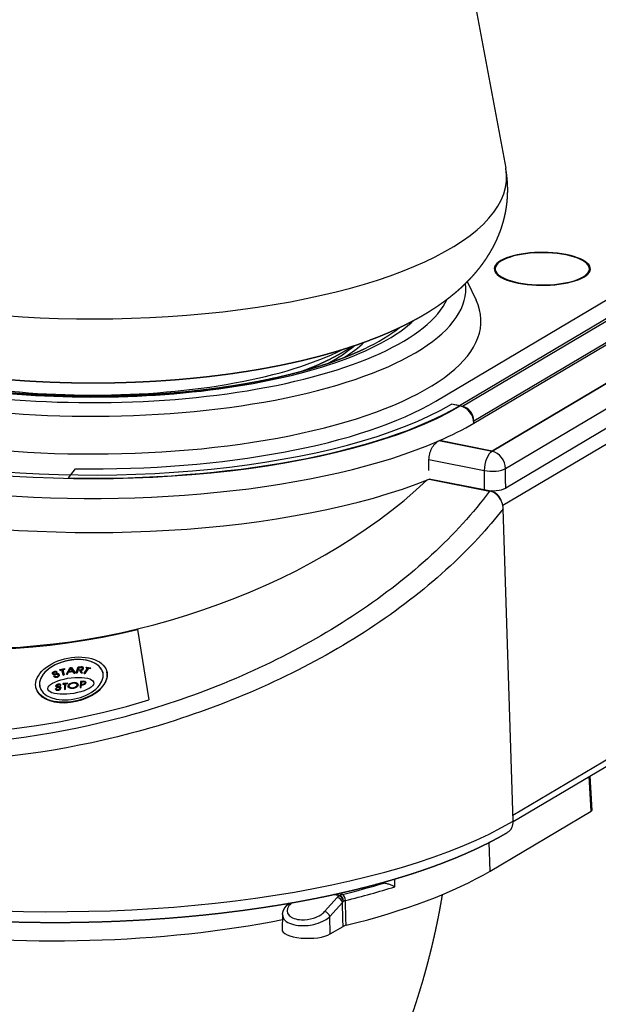
# Model space of a CAD drawing. Extents: x -359 to 1161, y -813 to 1403.
# Drawn here: x 597 to 709, y 832 to 1023 of the extents above; entities that cross this region are included whole.
import ezdxf

# ---------------------------------------------------------------- set-up
doc = ezdxf.new("R2010")
doc.units = 0
doc.layers.add('AM_VIS', color=7, linetype='CONTINUOUS')

msp = doc.modelspace()

# ---------------------------------------------------------------- linework, layer by layer
at = {"layer": 'AM_VIS'}
for p, q in [((679.29, 1056.89), (691.04, 993.79)), ((811.42, 1024.05), (682.7, 947.79)), ((684.86, 945.02), (813.59, 1021.27)), ((684.86, 944.55), (813.36, 1020.67)), ((822.89, 1018.79), (688.39, 939.11)), ((822.75, 1018.76), (688.39, 939.17)), ((690.98, 935.78), (825.48, 1015.46)), ((825.54, 1011.69), (691.04, 932.01)), ((690.47, 928.68), (827.45, 1009.83)), ((722.1, 971.61), (682.1, 947.91)), ((683.62, 971.91), (685.31, 968.31)), ((677.55, 948.81), (713.05, 969.84)), ((682.7, 947.79), (680.53, 948.22)), ((682.26, 947.88), (680.53, 948.22)), ((827.45, 948.75), (692.44, 868.77)), ((692.48, 867.6), (827.57, 947.62)), ((684.86, 944.55), (684.86, 945.02)), ((688.39, 939.11), (678.12, 941.14)), ((688.39, 939.17), (678.21, 941.18)), ((676.21, 937.51), (686.89, 935.4)), ((676.21, 935.43), (676.21, 937.51)), ((606.52, 933.98), (607.91, 935.75)), ((686.89, 935.4), (686.89, 931.65)), ((690.98, 933.71), (690.98, 935.78)), ((688.19, 931.39), (676.26, 933.74)), ((676.26, 933.74), (687.93, 931.44)), ((686.94, 931.63), (676.26, 933.74)), ((686.89, 931.65), (676.26, 933.74)), ((691.04, 932.01), (691.02, 933.75)), ((686.94, 931.65), (686.94, 931.63)), ((688.37, 931.5), (688.19, 931.39)), ((692.48, 867.68), (690.55, 928.02)), ((619.9, 904.69), (622.07, 891.1)), ((603.42, 896.21), (603.43, 896.29)), ((603.46, 896.13), (603.42, 896.21)), ((603.43, 896.18), (603.42, 896.21)), ((603.43, 896.29), (603.46, 896.37)), ((603.43, 896.18), (603.46, 896.11)), ((603.46, 896.37), (603.53, 896.45)), ((603.51, 896.07), (603.46, 896.13)), ((603.46, 896.11), (603.46, 896.13)), ((603.46, 896.11), (603.51, 896.05)), ((603.57, 896.04), (603.51, 896.07)), ((603.51, 896.05), (603.51, 896.07)), ((603.51, 896.05), (603.57, 896.01)), ((603.53, 896.45), (603.62, 896.51)), ((603.64, 896.01), (603.57, 896.04)), ((603.57, 896.01), (603.57, 896.04)), ((603.57, 896.01), (603.65, 895.99)), ((603.63, 896.35), (603.61, 896.3)), ((603.61, 896.28), (603.63, 896.33)), ((603.61, 896.28), (603.61, 896.3)), ((603.61, 896.3), (603.61, 896.25)), ((603.61, 896.24), (603.61, 896.28)), ((603.61, 896.25), (603.63, 896.2)), ((603.62, 896.51), (603.75, 896.57)), ((603.67, 896.4), (603.63, 896.35)), ((603.63, 896.33), (603.68, 896.38)), ((603.63, 896.33), (603.63, 896.35)), ((603.63, 896.2), (603.65, 896.18)), ((603.74, 896), (603.64, 896.01)), ((603.65, 895.99), (603.64, 896.01)), ((603.65, 896.18), (603.67, 896.16)), ((603.73, 896.44), (603.67, 896.4)), ((603.68, 896.38), (603.67, 896.4)), ((603.67, 896.16), (603.7, 896.14)), ((603.68, 896.38), (603.74, 896.42)), ((603.7, 896.14), (603.73, 896.13)), ((603.81, 896.48), (603.73, 896.44)), ((603.74, 896.42), (603.73, 896.44)), ((603.73, 896.13), (603.77, 896.12)), ((603.74, 896.42), (603.81, 896.45)), ((603.85, 896), (603.74, 896)), ((603.74, 895.98), (603.74, 896)), ((603.75, 896.57), (603.87, 896.61)), ((603.77, 896.12), (603.81, 896.12)), ((603.89, 896.5), (603.81, 896.48)), ((603.81, 896.45), (603.81, 896.48)), ((603.81, 896.45), (603.89, 896.48)), ((603.81, 896.12), (603.87, 896.12)), ((603.98, 896.02), (603.85, 896)), ((603.85, 895.98), (603.85, 896)), ((603.85, 895.98), (603.99, 896)), ((603.87, 896.61), (603.99, 896.62)), ((603.87, 896.12), (603.95, 896.13)), ((603.96, 896.51), (603.89, 896.5)), ((603.89, 896.48), (603.89, 896.5)), ((603.89, 896.48), (603.97, 896.49)), ((603.95, 896.13), (604.06, 896.15)), ((604.03, 896.51), (603.96, 896.51)), ((603.97, 896.49), (603.96, 896.51)), ((603.97, 896.49), (604.04, 896.48)), ((604, 896.02), (603.98, 896.02)), ((603.99, 896), (603.98, 896.02)), ((603.99, 896.62), (604.1, 896.62)), ((603.99, 896), (604, 896)), ((604.01, 896.02), (604, 896.02)), ((604, 896), (604, 896.02)), ((604, 896), (604.02, 896)), ((604.03, 896.03), (604.01, 896.02)), ((604.02, 896), (604.01, 896.02)), ((604.02, 896), (604.04, 896)), ((604.09, 896.49), (604.03, 896.51)), ((604.04, 896.48), (604.03, 896.51)), ((604.27, 896.05), (604.03, 896.03)), ((604.04, 896), (604.03, 896.03)), ((604.04, 896.48), (604.1, 896.46)), ((604.04, 896), (604.28, 896.03)), ((604.06, 896.15), (604.12, 896.16)), ((604.15, 896.46), (604.09, 896.49)), ((604.1, 896.46), (604.09, 896.49)), ((604.1, 896.62), (604.2, 896.59)), ((604.1, 896.46), (604.15, 896.43)), ((604.12, 896.16), (604.17, 896.16)), ((604.2, 896.41), (604.15, 896.46)), ((604.15, 896.43), (604.15, 896.46)), ((604.15, 896.43), (604.2, 896.39)), ((604.17, 896.16), (604.21, 896.17)), ((604.2, 896.59), (604.29, 896.54)), ((604.36, 896.47), (604.2, 896.41)), ((604.2, 896.39), (604.36, 896.45)), ((604.2, 896.39), (604.2, 896.41)), ((604.21, 896.17), (604.33, 896.18)), ((604.44, 896.03), (604.27, 896.05)), ((604.28, 896.03), (604.27, 896.05)), ((604.28, 896.03), (604.44, 896)), ((604.29, 896.54), (604.36, 896.47)), ((604.33, 896.18), (604.43, 896.18)), ((604.36, 896.45), (604.36, 896.47)), ((604.43, 896.18), (604.52, 896.17)), ((604.53, 895.96), (604.44, 896.03)), ((604.44, 896), (604.44, 896.03)), ((604.44, 896), (604.54, 895.94)), ((604.52, 896.17), (604.59, 896.14)), ((604.59, 896.14), (604.65, 896.1)), ((604.65, 896.1), (604.69, 896.04)), ((604.69, 896.04), (604.74, 895.95)), ((604.87, 896.93), (605.79, 897.13)), ((604.9, 896.82), (604.87, 896.93)), ((604.88, 896.9), (604.87, 896.93)), ((604.88, 896.9), (604.91, 896.79)), ((605.27, 896.9), (604.9, 896.82)), ((604.91, 896.79), (604.9, 896.82)), ((604.91, 896.79), (605.27, 896.88)), ((605.51, 895.91), (605.27, 896.9)), ((605.27, 896.88), (605.27, 896.9)), ((605.27, 896.88), (605.51, 895.88)), ((605.82, 897.03), (605.45, 896.94)), ((605.45, 896.94), (605.69, 895.95)), ((605.46, 896.92), (605.82, 897)), ((605.79, 897.13), (605.82, 897.03)), ((605.82, 897), (605.82, 897.03)), ((606.13, 896.07), (606.87, 897.32)), ((606.32, 896.1), (606.13, 896.07)), ((606.14, 896.05), (606.13, 896.07)), ((606.14, 896.05), (606.33, 896.08)), ((606.55, 896.49), (606.32, 896.1)), ((606.33, 896.08), (606.32, 896.1)), ((606.33, 896.08), (606.56, 896.47)), ((607.38, 896.6), (606.55, 896.49)), ((606.56, 896.47), (606.55, 896.49)), ((606.56, 896.47), (607.39, 896.58)), ((606.97, 897.23), (606.62, 896.6)), ((606.62, 896.6), (607.32, 896.7)), ((606.64, 896.61), (606.98, 897.21)), ((606.87, 897.32), (607.09, 897.35)), ((607.32, 896.7), (606.97, 897.23)), ((606.98, 897.21), (606.97, 897.23)), ((606.98, 897.21), (607.31, 896.7)), ((607.09, 897.35), (607.79, 896.3)), ((607.6, 896.27), (607.38, 896.6)), ((607.39, 896.58), (607.38, 896.6)), ((607.39, 896.58), (607.6, 896.25)), ((607.79, 896.3), (607.6, 896.27)), ((607.6, 896.25), (607.6, 896.27)), ((607.6, 896.25), (607.8, 896.27)), ((607.8, 896.27), (607.79, 896.3)), ((608.04, 896.33), (608.43, 897.5)), ((608.22, 896.33), (608.04, 896.33)), ((608.04, 896.3), (608.04, 896.33)), ((608.04, 896.3), (608.22, 896.3)), ((608.57, 897.39), (608.22, 896.33)), ((608.22, 896.3), (608.58, 897.37)), ((608.22, 896.3), (608.22, 896.33)), ((608.43, 897.5), (608.99, 897.51)), ((608.95, 897.39), (608.57, 897.39)), ((608.58, 897.37), (608.57, 897.39)), ((608.58, 897.37), (608.96, 897.37)), ((608.99, 896.33), (608.64, 896.9)), ((608.64, 896.87), (608.64, 896.9)), ((608.64, 896.9), (608.79, 896.9)), ((608.64, 896.87), (608.99, 896.31)), ((608.91, 896.79), (609.2, 896.33)), ((608.96, 897.37), (608.95, 897.39)), ((609.2, 896.33), (608.99, 896.33)), ((608.99, 896.31), (608.99, 896.33)), ((608.99, 896.31), (609.21, 896.31)), ((609.21, 896.31), (609.2, 896.33)), ((609.44, 897.24), (609.44, 897.27)), ((609.55, 896.23), (610.26, 897.27)), ((609.72, 896.21), (609.55, 896.23)), ((609.56, 896.21), (609.55, 896.23)), ((609.56, 896.21), (609.72, 896.18)), ((610.43, 897.24), (609.72, 896.21)), ((609.72, 896.18), (610.44, 897.22)), ((609.72, 896.18), (609.72, 896.21)), ((609.93, 897.32), (610, 897.43)), ((610.26, 897.27), (609.93, 897.32)), ((609.93, 897.3), (609.93, 897.32)), ((609.93, 897.3), (610.25, 897.25)), ((610, 897.43), (610.85, 897.31)), ((610.77, 897.19), (610.43, 897.24)), ((610.44, 897.22), (610.43, 897.24)), ((610.44, 897.22), (610.77, 897.17)), ((610.85, 897.31), (610.77, 897.19)), ((610.77, 897.17), (610.85, 897.28)), ((610.77, 897.17), (610.77, 897.19)), ((610.85, 897.28), (610.85, 897.31)), ((613.97, 896.42), (613.95, 896.5)), ((603.65, 895.99), (603.74, 895.98)), ((603.72, 895.66), (603.88, 895.72)), ((603.79, 895.58), (603.72, 895.66)), ((603.72, 895.63), (603.72, 895.66)), ((603.72, 895.63), (603.8, 895.56)), ((603.74, 895.98), (603.85, 895.98)), ((603.89, 895.52), (603.79, 895.58)), ((603.8, 895.56), (603.79, 895.58)), ((603.8, 895.56), (603.89, 895.5)), ((603.88, 895.72), (603.93, 895.67)), ((604, 895.49), (603.89, 895.52)), ((603.89, 895.5), (603.89, 895.52)), ((603.89, 895.5), (604.01, 895.47)), ((603.93, 895.67), (604, 895.63)), ((604, 895.63), (604.07, 895.61)), ((604.13, 895.48), (604, 895.49)), ((604.01, 895.47), (604, 895.49)), ((604.01, 895.47), (604.13, 895.46)), ((604.07, 895.61), (604.16, 895.6)), ((604.26, 895.5), (604.13, 895.48)), ((604.13, 895.46), (604.13, 895.48)), ((604.13, 895.46), (604.27, 895.47)), ((604.16, 895.6), (604.25, 895.61)), ((604.25, 895.61), (604.34, 895.64)), ((604.4, 895.54), (604.26, 895.5)), ((604.27, 895.47), (604.26, 895.5)), ((604.27, 895.47), (604.41, 895.51)), ((604.34, 895.64), (604.43, 895.68)), ((604.47, 894.13), (604.35, 894.09)), ((604.36, 894.05), (604.48, 894.09)), ((604.54, 895.6), (604.4, 895.54)), ((604.41, 895.51), (604.4, 895.54)), ((604.41, 895.51), (604.54, 895.57)), ((604.43, 895.68), (604.5, 895.73)), ((604.61, 894.16), (604.47, 894.13)), ((604.48, 894.09), (604.47, 894.13)), ((604.48, 894.09), (604.61, 894.12)), ((604.5, 895.73), (604.54, 895.78)), ((604.56, 895.9), (604.53, 895.96)), ((604.54, 895.94), (604.53, 895.96)), ((604.54, 895.94), (604.56, 895.89)), ((604.54, 895.78), (604.57, 895.84)), ((604.64, 895.67), (604.54, 895.6)), ((604.54, 895.57), (604.65, 895.65)), ((604.54, 895.57), (604.54, 895.6)), ((604.57, 895.84), (604.56, 895.9)), ((604.61, 894.12), (604.61, 894.16)), ((604.74, 894.16), (604.61, 894.16)), ((604.61, 894.12), (604.74, 894.12)), ((604.71, 895.76), (604.64, 895.67)), ((604.65, 895.65), (604.64, 895.67)), ((604.65, 895.65), (604.72, 895.74)), ((604.74, 895.85), (604.71, 895.76)), ((604.72, 895.74), (604.71, 895.76)), ((604.72, 895.74), (604.75, 895.83)), ((604.74, 895.92), (604.74, 895.95)), ((604.74, 895.95), (604.74, 895.85)), ((604.75, 895.83), (604.74, 895.92)), ((604.75, 895.83), (604.74, 895.85)), ((604.85, 894.15), (604.74, 894.16)), ((604.74, 894.12), (604.74, 894.16)), ((604.74, 894.12), (604.85, 894.11)), ((604.93, 894.12), (604.85, 894.15)), ((604.85, 894.11), (604.85, 894.15)), ((604.85, 894.11), (604.94, 894.08)), ((605, 894.06), (604.93, 894.12)), ((604.94, 894.08), (604.93, 894.12)), ((605.48, 894.23), (605.47, 894.12)), ((605.47, 894.12), (605.85, 894.16)), ((606.41, 894.34), (605.48, 894.23)), ((605.49, 894.19), (605.48, 894.23)), ((605.48, 894.12), (605.49, 894.19)), ((605.49, 894.19), (606.41, 894.3)), ((605.69, 895.95), (605.51, 895.91)), ((605.51, 895.88), (605.69, 895.92)), ((605.51, 895.88), (605.51, 895.91)), ((605.69, 895.92), (605.69, 895.95)), ((605.85, 894.16), (605.79, 893.12)), ((605.8, 893.12), (605.85, 894.12)), ((605.85, 894.12), (605.85, 894.16)), ((605.97, 893.14), (606.03, 894.18)), ((606.03, 894.18), (606.4, 894.23)), ((606.4, 894.23), (606.41, 894.34)), ((608.88, 894.63), (608.81, 893.47)), ((608.83, 893.47), (608.89, 894.59)), ((609.38, 894.69), (608.88, 894.63)), ((608.89, 894.59), (608.88, 894.63)), ((608.89, 894.59), (609.39, 894.65)), ((609.03, 894.09), (609.06, 894.54)), ((609.35, 894.13), (609.03, 894.09)), ((609.04, 894.05), (609.03, 894.09)), ((609.04, 894.05), (609.36, 894.09)), ((609.06, 894.54), (609.38, 894.57)), ((609.36, 894.09), (609.35, 894.13)), ((609.39, 894.65), (609.38, 894.69)), ((609.73, 894.39), (609.72, 894.43)), ((611.44, 894.41), (611.42, 894.47)), ((600.24, 893.42), (600.22, 893.5)), ((602.57, 893.09), (602.56, 893.16)), ((604.19, 893.26), (604.01, 893.24)), ((604.02, 893.2), (604.01, 893.24)), ((604.01, 893.24), (604.02, 893.15)), ((604.02, 893.2), (604.19, 893.22)), ((604.03, 893.14), (604.02, 893.2)), ((604.02, 893.15), (604.07, 893.07)), ((604.07, 893.07), (604.14, 893)), ((604.11, 893.87), (604.09, 893.78)), ((604.1, 893.74), (604.09, 893.78)), ((604.09, 893.78), (604.1, 893.72)), ((604.1, 893.74), (604.12, 893.83)), ((604.1, 893.7), (604.1, 893.74)), ((604.1, 893.72), (604.12, 893.66)), ((604.16, 893.95), (604.11, 893.87)), ((604.12, 893.83), (604.11, 893.87)), ((604.12, 893.83), (604.17, 893.91)), ((604.12, 893.66), (604.17, 893.62)), ((604.14, 893), (604.24, 892.96)), ((604.24, 894.03), (604.16, 893.95)), ((604.17, 893.91), (604.16, 893.95)), ((604.17, 893.91), (604.25, 893.99)), ((604.17, 893.62), (604.24, 893.58)), ((604.2, 893.2), (604.19, 893.26)), ((604.23, 893.15), (604.2, 893.2)), ((604.21, 893.16), (604.2, 893.2)), ((604.21, 893.16), (604.24, 893.11)), ((604.28, 893.1), (604.23, 893.15)), ((604.24, 893.11), (604.23, 893.15)), ((604.35, 894.09), (604.24, 894.03)), ((604.25, 893.99), (604.24, 894.03)), ((604.24, 893.58), (604.34, 893.56)), ((604.24, 893.11), (604.29, 893.07)), ((604.24, 892.96), (604.37, 892.94)), ((604.25, 893.99), (604.36, 894.05)), ((604.28, 893.81), (604.29, 893.87)), ((604.28, 893.78), (604.28, 893.81)), ((604.28, 893.76), (604.28, 893.78)), ((604.28, 893.74), (604.28, 893.78)), ((604.3, 893.74), (604.28, 893.76)), ((604.29, 893.72), (604.28, 893.76)), ((604.28, 893.74), (604.29, 893.72)), ((604.34, 893.08), (604.28, 893.1)), ((604.29, 893.07), (604.28, 893.1)), ((604.29, 893.87), (604.32, 893.92)), ((604.29, 893.72), (604.31, 893.7)), ((604.29, 893.07), (604.35, 893.04)), ((604.32, 893.72), (604.3, 893.74)), ((604.31, 893.7), (604.3, 893.74)), ((604.31, 893.7), (604.33, 893.68)), ((604.32, 893.92), (604.37, 893.97)), ((604.34, 893.7), (604.32, 893.72)), ((604.33, 893.68), (604.32, 893.72)), ((604.33, 893.68), (604.35, 893.66)), ((604.38, 893.69), (604.34, 893.7)), ((604.35, 893.66), (604.34, 893.7)), ((604.34, 893.56), (604.46, 893.54)), ((604.42, 893.07), (604.34, 893.08)), ((604.35, 893.04), (604.34, 893.08)), ((604.36, 894.05), (604.35, 894.09)), ((604.35, 893.66), (604.39, 893.65)), ((604.35, 893.04), (604.43, 893.03)), ((604.37, 893.97), (604.44, 894)), ((604.37, 892.94), (604.51, 892.95)), ((604.43, 893.67), (604.38, 893.69)), ((604.39, 893.65), (604.38, 893.69)), ((604.39, 893.65), (604.44, 893.63)), ((604.52, 893.07), (604.42, 893.07)), ((604.43, 893.03), (604.42, 893.07)), ((604.5, 893.66), (604.43, 893.67)), ((604.44, 893.63), (604.43, 893.67)), ((604.43, 893.03), (604.53, 893.03)), ((604.44, 894), (604.51, 894.03)), ((604.44, 893.63), (604.51, 893.62)), ((604.46, 893.54), (604.47, 893.54)), ((604.47, 893.54), (604.49, 893.54)), ((604.49, 893.54), (604.5, 893.54)), ((604.6, 893.65), (604.5, 893.66)), ((604.51, 893.62), (604.5, 893.66)), ((604.5, 893.54), (604.72, 893.5)), ((604.51, 894.03), (604.6, 894.05)), ((604.51, 893.62), (604.61, 893.61)), ((604.51, 892.95), (604.66, 892.98)), ((604.62, 893.09), (604.52, 893.07)), ((604.53, 893.03), (604.52, 893.07)), ((604.53, 893.03), (604.63, 893.05)), ((604.6, 894.05), (604.68, 894.05)), ((604.66, 893.65), (604.6, 893.65)), ((604.61, 893.61), (604.6, 893.65)), ((604.61, 893.61), (604.67, 893.61)), ((604.71, 893.12), (604.62, 893.09)), ((604.63, 893.05), (604.62, 893.09)), ((604.63, 893.05), (604.71, 893.08)), ((604.71, 893.64), (604.66, 893.65)), ((604.67, 893.61), (604.66, 893.65)), ((604.66, 892.98), (604.79, 893.03)), ((604.67, 893.61), (604.71, 893.6)), ((604.68, 894.05), (604.75, 894.04)), ((604.74, 893.64), (604.71, 893.64)), ((604.71, 893.6), (604.71, 893.64)), ((604.71, 893.6), (604.75, 893.6)), ((604.78, 893.16), (604.71, 893.12)), ((604.71, 893.08), (604.71, 893.12)), ((604.71, 893.08), (604.79, 893.12)), ((604.72, 893.5), (604.84, 893.44)), ((604.85, 893.62), (604.74, 893.64)), ((604.75, 893.6), (604.74, 893.64)), ((604.75, 894.04), (604.8, 894.02)), ((604.75, 893.6), (604.86, 893.58)), ((604.83, 893.22), (604.78, 893.16)), ((604.79, 893.12), (604.78, 893.16)), ((604.79, 893.12), (604.84, 893.18)), ((604.79, 893.03), (604.9, 893.1)), ((604.8, 894.02), (604.85, 893.99)), ((604.87, 893.28), (604.83, 893.22)), ((604.84, 893.18), (604.83, 893.22)), ((604.84, 893.44), (604.88, 893.34)), ((604.84, 893.18), (604.88, 893.24)), ((604.85, 893.99), (604.87, 893.94)), ((604.94, 893.59), (604.85, 893.62)), ((604.86, 893.58), (604.85, 893.62)), ((604.86, 893.58), (604.94, 893.55)), ((604.87, 893.94), (604.89, 893.88)), ((604.88, 893.34), (604.87, 893.28)), ((604.88, 893.24), (604.87, 893.28)), ((604.89, 893.31), (604.88, 893.34)), ((604.88, 893.24), (604.89, 893.31)), ((604.89, 893.88), (605.06, 893.9)), ((604.9, 893.1), (604.99, 893.18)), ((604.94, 894.08), (605.01, 894.02)), ((605, 893.56), (604.94, 893.59)), ((604.94, 893.55), (604.94, 893.59)), ((604.94, 893.55), (605.01, 893.52)), ((604.99, 893.18), (605.05, 893.28)), ((605.04, 893.99), (605, 894.06)), ((605.01, 894.02), (605, 894.06)), ((605.04, 893.51), (605, 893.56)), ((605.01, 893.52), (605, 893.56)), ((605.01, 894.02), (605.05, 893.96)), ((605.01, 893.52), (605.05, 893.47)), ((605.06, 893.9), (605.04, 893.99)), ((605.06, 893.45), (605.04, 893.51)), ((605.05, 893.47), (605.04, 893.51)), ((605.05, 893.47), (605.06, 893.43)), ((605.05, 893.28), (605.07, 893.39)), ((605.07, 893.39), (605.06, 893.45)), ((605.79, 893.12), (605.97, 893.14)), ((606.65, 893.66), (606.64, 893.7)), ((608.21, 894), (608.2, 894.04)), ((608.81, 893.47), (609, 893.49)), ((609, 893.49), (609.02, 893.98)), ((609.02, 893.98), (609.37, 894.02)), ((707.53, 869.57), (707.18, 876.31)), ((707.32, 876.39), (707.66, 869.74)), ((688.03, 858.02), (707.53, 869.57)), ((688.03, 858.02), (687.85, 863.55)), ((669.62, 854.98), (669.58, 856.48)), ((656.03, 850.19), (658.49, 852.93)), ((658.82, 853.24), (657.71, 853.46)), ((658.03, 853.53), (658.95, 853.35)), ((648.71, 851.36), (649.11, 851.79)), ((649.66, 851.89), (649.31, 851.51)), ((659.48, 851.96), (657.02, 849.22)), ((647.91, 849.6), (647.8, 846.75)), ((657.13, 845.87), (657.02, 849.22)), ((657.13, 845.87), (659.61, 847.34))]:
    msp.add_line(p, q, dxfattribs=at)
for centre, major_axis, ratio, start_param, end_param in [((611.25, 992.05), (79.95, 0), 0.34202, 3.535811, 6.346804), ((698.11, 974.37), (9.29, 0), 0.34202, 5.759587, 12.042772), ((698.11, 974.37), (9.1, 0), 0.34202, 2.617994, 8.901179), ((611.25, 961.9), (82, 0), 0.34202, 2.700834, 5.759587), ((611.25, 961.9), (80, 0), 0.34202, 2.729141, 5.759587), ((611.25, 961.9), (80, 0), 0.34202, 2.729141, 5.759587), ((611.25, 970.54), (72.09, 0), 0.34202, 4.18879, 6.324729), ((611.25, 964.25), (75, 0), 0.34202, 4.18879, 6.441995), ((611.25, 972.24), (69.34, 0), 0.34202, 4.18879, 6.125618), ((611.25, 972.24), (66.17, 0), 0.34202, 4.18879, 5.934202), ((611.25, 971.81), (64.58, 0), 0.34202, 5.661416, 5.873437), ((611.25, 959.08), (85, 0), 0.34202, 3.141593, 5.617937), ((611.25, 969.81), (57.99, 0), 0.34202, 3.730469, 5.694309), ((611.25, 966.13), (54.05, 0), 0.34202, 5.711883, 5.917062), ((611.25, 966.56), (55.64, 0), 0.34202, 5.770421, 5.942535), ((611.3, 961.89), (81.75, 0), 0.34202, 4.653811, 5.759587), ((611.3, 961.89), (76.5, 0), 0.34202, 4.667984, 5.759587), ((682.26, 945.06), (-1.53, 2.58), 0.813798, 4.083156, 5.653952), ((682.7, 945.45), (-1.27, 2.15), 0.813798, 4.083156, 5.653952), ((610.77, 956.94), (83.41, 23.34), 0.609088, 2.948899, 5.421805), ((611.25, 959.08), (85, 0), 0.34202, 5.617937, 5.759587), ((688.39, 936.29), (0.58, 2.94), 0.469846, 0.397863, 1.968659), ((688.39, 936.29), (-1.53, 2.58), 0.813798, 4.083156, 5.653952), ((688.39, 936.29), (3, 0), 0.34202, 4.18879, 5.759587), ((611.3, 952.5), (85, 0), 0.34202, 4.188417, 5.582187), ((688.44, 932.52), (3, 0), 0.342381, 4.189785, 5.759363), ((688.19, 929.04), (-1.27, 2.15), 0.813798, 4.421974, 5.653952), ((606.3, 951.24), (78.88, 17.26), 0.599729, 3.415973, 4.753716), ((598.4, 941.16), (88.73, 19.41), 0.599729, 3.320075, 4.849614), ((607.09, 895), (6.86, 1.5), 0.599729, 2.51404828235141, 8.797233589530993), ((607.08, 894.99), (6.12, 1.34), 0.599729, 5.655641, 11.938826), ((607.09, 894.97), (6.12, 1.34), 0.599729, 0.003196, 3.138397), ((608.86, 897.14), (0.387, 0.085), 0.599729, 4.389362, 7.489063), ((608.87, 897.14), (0.571, 0.125), 0.599729, 4.658009, 7.51256), ((608.87, 897.12), (0.571, 0.125), 0.599729, 4.672827, 6.283185), ((608.87, 897.12), (0.387, 0.085), 0.599729, 0.050564, 1.205877), ((607.1, 894.92), (6.86, 1.5), 0.599729, 5.655641, 6.283185), ((607.1, 894.92), (6.86, 1.5), 0.599729, 5.655641, 6.283185), ((606.99, 893.81), (4.44, 0.62), 0.340893, 6.215949276697503, 12.49913458387708), ((607.42, 893.87), (0.952, 0.208), 0.599729, 5.655641, 11.938826), ((607.43, 893.83), (0.952, 0.208), 0.599729, 0.034223, 3.10737), ((607.42, 893.87), (0.778, 0.17), 0.599729, 2.514048282351406, 8.797233589530993), ((609.37, 894.35), (0.352, 0.077), 0.599729, 4.547324, 7.688917), ((609.38, 894.31), (0.352, 0.077), 0.599729, 4.547324, 6.283185), ((609.38, 894.35), (0.534, 0.117), 0.599729, 4.571242, 7.712835), ((609.38, 894.31), (0.534, 0.117), 0.599729, 0.061112, 1.42965), ((607.1, 894.92), (6.86, 1.5), 0.599729, 3.141593, 5.655641), ((607.1, 894.92), (6.86, 1.5), 0.599729, 3.141593, 5.655641), ((607.43, 893.83), (0.778, 0.17), 0.599729, 3.141593, 5.655641), ((607.43, 893.83), (0.778, 0.17), 0.599729, 5.655641, 6.283185), ((603.8, 885.19), (102.39, 0), 0.34202, 3.128882, 5.759587), ((706.66, 869.74), (1, 0), 0.341659, 5.759811, 6.300528), ((689.88, 868.1), (-1.53, 2.58), 0.813798, 3.141593, 4.118063), ((604.02, 874.6), (97, 0), 0.34202, 5.329884, 5.759587), ((604.02, 880.24), (95.82, 0), 0.34202, 5.329496, 5.435994), ((604.02, 879.34), (96.82, 0), 0.34202, 5.329496, 5.45676), ((667.9, 856.52), (2.5, 0), 0.34202, 4.326688, 4.536308), ((658.62, 852.1), (-0.745, 0.667), 0.701765, 3.883739, 5.420818), ((658.95, 852.41), (0.194, 0.981), 0.469846, 0.397863, 0.659663), ((658.95, 852.41), (-0.615, 0.789), 0.60308, 4.051532, 5.537866), ((658.95, 852.41), (-0.365, 0.931), 0.707951, 4.242583, 5.777658), ((659.47, 852.57), (-0.236, 0.972), 0.54378, 4.327535, 5.863425), ((649.44, 850.68), (-0.732, 0.681), 0.693272, 5.434104, 6.283185), ((603.75, 874.3), (87, 0), 0.34202, 4.338777, 5.244297), ((656.16, 849.36), (-0.745, 0.667), 0.701765, 3.883739, 5.420818), ((652.8, 846.73), (5, 0), 0.34202, 3.128882, 5.759587)]:
    msp.add_ellipse(centre, major_axis=major_axis, ratio=ratio, start_param=start_param, end_param=end_param, dxfattribs=at)
for points, degree, knots in [([(532.98, 980.47), (532.98, 980.46), (533.18, 980.02), (533.39, 979.58), (533.6, 979.14), (533.82, 978.71), (534.04, 978.29), (534.28, 977.88), (534.51, 977.47), (534.76, 977.07), (535.01, 976.68), (535.26, 976.29), (535.52, 975.91), (535.78, 975.54), (536.05, 975.18), (536.44, 974.66), (536.84, 974.16), (537.25, 973.67), (537.66, 973.2), (538.08, 972.73), (538.51, 972.28), (538.95, 971.84), (539.38, 971.4), (539.83, 970.98), (540.28, 970.57), (540.74, 970.17), (541.2, 969.77), (541.66, 969.38), (542.13, 969.01), (542.61, 968.64), (543.09, 968.27), (543.57, 967.92), (544.06, 967.57), (544.56, 967.23), (545.05, 966.9), (545.9, 966.35), (546.77, 965.81), (547.64, 965.29), (548.53, 964.79), (549.43, 964.3), (550.35, 963.83), (551.27, 963.37), (552.21, 962.92), (553.17, 962.48), (554.13, 962.05), (555.11, 961.64), (556.1, 961.23), (557.1, 960.84), (558.12, 960.45), (559.15, 960.08), (560.19, 959.71), (561.25, 959.36), (562.31, 959.01), (563.39, 958.68), (564.48, 958.35), (565.56, 958.04), (566.64, 957.74), (567.74, 957.44), (568.85, 957.16), (569.97, 956.88), (571.1, 956.61), (572.23, 956.35), (573.38, 956.1), (574.54, 955.85), (575.71, 955.62), (576.89, 955.39), (578.08, 955.17), (579.27, 954.96), (580.48, 954.75), (581.69, 954.56), (582.91, 954.37), (584.14, 954.19), (585.37, 954.02), (586.61, 953.86), (587.86, 953.7), (589.03, 953.57), (590.21, 953.44), (591.39, 953.32), (592.57, 953.2), (593.76, 953.09), (594.95, 952.99), (596.15, 952.9), (597.35, 952.81), (598.55, 952.73), (599.76, 952.66), (600.96, 952.6), (602.18, 952.54), (603.39, 952.49), (604.61, 952.45), (605.82, 952.41), (607.04, 952.38), (608.26, 952.36), (609.48, 952.35), (610.7, 952.34), (611.92, 952.34), (613.12, 952.35), (614.33, 952.36), (615.53, 952.38), (616.73, 952.41), (617.92, 952.45), (619.12, 952.49), (620.32, 952.54), (621.51, 952.6), (622.7, 952.66), (623.89, 952.73), (625.07, 952.81), (626.25, 952.89), (627.43, 952.98), (628.61, 953.08), (629.78, 953.19), (630.94, 953.3), (632.1, 953.42), (633.26, 953.54), (634.41, 953.68), (635.56, 953.82), (636.72, 953.97), (637.87, 954.12), (639.02, 954.29), (640.16, 954.46), (641.3, 954.64), (642.42, 954.82), (643.54, 955.01), (644.66, 955.21), (645.76, 955.42), (646.86, 955.63), (647.95, 955.85), (649.03, 956.08), (650.1, 956.31), (651.16, 956.55), (652.22, 956.8), (653.26, 957.06), (654.3, 957.32), (655.33, 957.59), (656.34, 957.87), (657.35, 958.15), (658.42, 958.47), (659.47, 958.79), (660.51, 959.12), (661.55, 959.46), (662.57, 959.8), (663.57, 960.16), (664.57, 960.53), (665.55, 960.9), (666.53, 961.28), (667.49, 961.68), (668.44, 962.08), (669.37, 962.5), (670.29, 962.92), (671.21, 963.36), (672.11, 963.81), (672.99, 964.27), (673.87, 964.74), (674.73, 965.22), (675.58, 965.72), (676.42, 966.24), (676.86, 966.52), (677.29, 966.8), (677.72, 967.08), (678.15, 967.37), (678.57, 967.67), (678.99, 967.97), (679.41, 968.28), (679.82, 968.59), (680.23, 968.9), (680.64, 969.23), (681.04, 969.56), (681.44, 969.89), (681.84, 970.23), (682.23, 970.58), (682.62, 970.93), (683, 971.3), (683.38, 971.66), (683.75, 972.04), (684.12, 972.43), (684.49, 972.82), (684.75, 973.1), (685.01, 973.4), (685.26, 973.69), (685.51, 973.99), (685.76, 974.29), (686.01, 974.6), (686.25, 974.92), (686.49, 975.24), (686.73, 975.56), (686.96, 975.89), (687.19, 976.22), (687.41, 976.56), (687.63, 976.91), (687.85, 977.26), (688.06, 977.61), (688.27, 977.97), (688.48, 978.34), (688.68, 978.71), (688.87, 979.09), (689.12, 979.59), (689.36, 980.11), (689.58, 980.63), (689.8, 981.16), (690.01, 981.7), (690.2, 982.25), (690.38, 982.81), (690.55, 983.38), (690.7, 983.95), (690.84, 984.53), (690.97, 985.11), (691.08, 985.71), (691.18, 986.3), (691.26, 986.91), (691.33, 987.51), (691.37, 988.12), (691.41, 988.73), (691.42, 989.34), (691.42, 989.95), (691.41, 990.56), (691.39, 990.89), (691.37, 991.21), (691.34, 991.54), (691.31, 991.87), (691.28, 992.19), (691.24, 992.51), (691.2, 992.83), (691.15, 993.16), (691.1, 993.48), (691.04, 993.79)], 1, [3.811002, 3.811002, 3.811144, 3.819089, 3.827034, 3.834979, 3.842923, 3.850868, 3.858813, 3.866758, 3.874702, 3.882647, 3.890592, 3.898537, 3.906481, 3.914426, 3.925798, 3.93717, 3.948543, 3.959915, 3.971287, 3.982659, 3.994031, 4.005403, 4.016775, 4.028148, 4.03952, 4.050892, 4.062264, 4.073636, 4.085008, 4.096381, 4.107753, 4.119125, 4.130497, 4.141869, 4.161032, 4.180195, 4.199358, 4.218522, 4.237685, 4.256848, 4.276011, 4.295174, 4.314337, 4.3335, 4.352663, 4.371827, 4.39099, 4.410153, 4.429316, 4.448479, 4.467642, 4.486805, 4.505968, 4.525131, 4.543788, 4.562445, 4.581102, 4.599759, 4.618416, 4.637072, 4.655729, 4.674386, 4.693043, 4.7117, 4.730357, 4.749013, 4.76767, 4.786327, 4.804984, 4.823641, 4.842298, 4.860954, 4.879611, 4.898268, 4.915634, 4.933, 4.950365, 4.967731, 4.985097, 5.002463, 5.019829, 5.037194, 5.05456, 5.071926, 5.089292, 5.106658, 5.124023, 5.141389, 5.158755, 5.176121, 5.193487, 5.210852, 5.228218, 5.245584, 5.262681, 5.279777, 5.296874, 5.313971, 5.331068, 5.348165, 5.365261, 5.382358, 5.399455, 5.416552, 5.433648, 5.450745, 5.467842, 5.484939, 5.502036, 5.519132, 5.536229, 5.553326, 5.570423, 5.58752, 5.60491, 5.6223, 5.63969, 5.657081, 5.674471, 5.691861, 5.709252, 5.726642, 5.744032, 5.761422, 5.778813, 5.796203, 5.813593, 5.830984, 5.848374, 5.865764, 5.883155, 5.900545, 5.917935, 5.935325, 5.953918, 5.97251, 5.991102, 6.009694, 6.028286, 6.046878, 6.065471, 6.084063, 6.102655, 6.121247, 6.139839, 6.158432, 6.177024, 6.195616, 6.214208, 6.2328, 6.251392, 6.269985, 6.288577, 6.307169, 6.316951, 6.326733, 6.336515, 6.346298, 6.35608, 6.365862, 6.375644, 6.385426, 6.395209, 6.404991, 6.414773, 6.424555, 6.434337, 6.444119, 6.453902, 6.463684, 6.473466, 6.483248, 6.49303, 6.502813, 6.509822, 6.516831, 6.52384, 6.530849, 6.537858, 6.544867, 6.551876, 6.558885, 6.565894, 6.572904, 6.579913, 6.586922, 6.593931, 6.60094, 6.607949, 6.614958, 6.621967, 6.628976, 6.635985, 6.645231, 6.654476, 6.663721, 6.672966, 6.682211, 6.691456, 6.700702, 6.709947, 6.719192, 6.728437, 6.737682, 6.746927, 6.756172, 6.765418, 6.774663, 6.783908, 6.793153, 6.802398, 6.811643, 6.820889, 6.82584, 6.830791, 6.835743, 6.840694, 6.845646, 6.850597, 6.855548, 6.8605, 6.865451, 6.870403, 6.870403]), ([(687.93, 931.44), (686.35, 929.32), (684.62, 927.23), (682.75, 925.17), (675.25, 916.92), (665.49, 909.29), (654.27, 902.88), (643.1, 896.5), (630.5, 891.35), (617.47, 887.84), (604.84, 884.44), (591.82, 882.58), (579.41, 882.41), (570.54, 882.29), (561.99, 883.02), (554.08, 884.59), (548.21, 885.75), (542.69, 887.36), (537.65, 889.4), (530.59, 892.25), (524.47, 895.92), (519.55, 900.27), (512.73, 906.29), (508.24, 913.59), (506.42, 921.61), (504.6, 929.65), (505.49, 938.39), (509.01, 947.12), (511.4, 953.05), (515.01, 958.97), (519.67, 964.66)], 3, [-1.594067, -1.594067, -1.594067, -1.594067, -1.492173, -1.492173, -1.492173, -1.083379, -1.083379, -1.083379, -0.676524, -0.676524, -0.676524, -0.281885, -0.281885, -0.281885, 0, 0, 0, 0.209459, 0.209459, 0.209459, 0.502701, 0.502701, 0.502701, 0.909033, 0.909033, 0.909033, 1.316935, 1.316935, 1.316935, 1.594067, 1.594067, 1.594067, 1.594067]), ([(558.75, 958.95), (559.31, 958.68), (559.87, 958.43), (560.46, 958.17), (561.05, 957.92), (561.65, 957.66), (562.27, 957.42), (562.9, 957.17), (563.54, 956.93), (564.2, 956.69), (564.86, 956.45), (565.54, 956.22), (566.23, 955.99), (566.93, 955.76), (567.63, 955.54), (568.35, 955.32), (569.09, 955.1), (569.83, 954.89), (570.58, 954.68), (571.34, 954.47), (572.11, 954.27), (572.91, 954.06), (573.72, 953.86), (574.55, 953.67), (575.38, 953.48), (576.22, 953.29), (577.07, 953.11), (577.93, 952.93), (578.79, 952.75), (579.67, 952.58), (580.55, 952.42), (581.44, 952.26), (582.34, 952.1), (583.25, 951.95), (584.16, 951.81), (585.08, 951.67), (586, 951.53), (586.94, 951.4), (587.88, 951.27), (588.82, 951.15), (589.77, 951.03), (590.74, 950.92), (591.71, 950.81), (592.69, 950.71), (593.67, 950.61), (594.66, 950.52), (595.65, 950.44), (596.65, 950.35), (597.65, 950.28), (598.65, 950.21), (599.65, 950.14), (600.66, 950.08), (601.67, 950.03), (602.69, 949.98), (603.71, 949.94), (604.72, 949.9), (605.74, 949.87), (606.77, 949.84), (607.79, 949.82), (608.81, 949.8), (609.84, 949.79), (610.86, 949.79), (611.89, 949.79), (612.92, 949.8), (613.95, 949.81), (614.97, 949.82), (616, 949.85), (617.02, 949.88), (618.05, 949.91), (619.07, 949.95), (620.09, 949.99), (621.1, 950.04), (622.12, 950.1), (623.13, 950.16), (624.14, 950.23), (625.14, 950.3), (626.15, 950.38), (627.14, 950.46), (628.14, 950.55), (629.13, 950.64), (630.11, 950.74), (631.09, 950.85), (632.06, 950.96), (633.03, 951.07), (633.99, 951.19), (634.94, 951.31), (635.89, 951.44), (636.83, 951.58), (637.77, 951.72), (638.7, 951.86), (639.62, 952.01), (640.53, 952.17), (641.44, 952.33), (642.34, 952.49), (643.23, 952.66), (644.11, 952.83), (644.99, 953.01), (645.85, 953.2), (646.71, 953.38), (647.55, 953.58), (648.39, 953.77), (649.21, 953.97), (650.02, 954.17), (650.82, 954.38), (651.61, 954.59), (652.39, 954.81), (653.15, 955.02), (653.91, 955.25), (654.66, 955.47), (655.39, 955.7), (656.12, 955.94), (656.83, 956.17), (657.53, 956.41), (658.21, 956.66), (658.89, 956.9), (659.55, 957.15), (660.2, 957.41), (660.84, 957.66), (661.47, 957.92), (662.08, 958.19), (662.67, 958.45), (662.95, 958.57), (663.22, 958.7), (663.48, 958.82), (663.74, 958.95)], 1, [4.286961, 4.286961, 4.30206, 4.317159, 4.332259, 4.347358, 4.362458, 4.377557, 4.392657, 4.407756, 4.422856, 4.437955, 4.453054, 4.468154, 4.483253, 4.498353, 4.513452, 4.528552, 4.543651, 4.558751, 4.57385, 4.588949, 4.60449, 4.62003, 4.63557, 4.65111, 4.66665, 4.682191, 4.697731, 4.713271, 4.728811, 4.744351, 4.759892, 4.775432, 4.790972, 4.806512, 4.822053, 4.837593, 4.853133, 4.868673, 4.884213, 4.899754, 4.915481, 4.931209, 4.946936, 4.962664, 4.978391, 4.994119, 5.009846, 5.025574, 5.041301, 5.057029, 5.072756, 5.088484, 5.104211, 5.119939, 5.135666, 5.151394, 5.167121, 5.182849, 5.198576, 5.214304, 5.230084, 5.245864, 5.261644, 5.277424, 5.293204, 5.308985, 5.324765, 5.340545, 5.356325, 5.372105, 5.387885, 5.403665, 5.419445, 5.435226, 5.451006, 5.466786, 5.482566, 5.498346, 5.514126, 5.529906, 5.545647, 5.561388, 5.577128, 5.592869, 5.60861, 5.624351, 5.640091, 5.655832, 5.671573, 5.687313, 5.703054, 5.718795, 5.734535, 5.750276, 5.766017, 5.781757, 5.797498, 5.813239, 5.82898, 5.84472, 5.860295, 5.875869, 5.891444, 5.907018, 5.922592, 5.938167, 5.953741, 5.969316, 5.98489, 6.000465, 6.016039, 6.031613, 6.047188, 6.062762, 6.078337, 6.093911, 6.109486, 6.12506, 6.140634, 6.156209, 6.16341, 6.170612, 6.177813, 6.185015, 6.185015]), ([(651.73, 954.62), (652.42, 954.89), (653.14, 955.17), (653.86, 955.47), (654.57, 955.77), (655.26, 956.08), (655.95, 956.39), (656.63, 956.72), (657.3, 957.05), (657.96, 957.39), (658.6, 957.74), (659.24, 958.1), (659.87, 958.47), (660.49, 958.85), (661.1, 959.24), (661.31, 959.38)], 1, [6.0668448, 6.0668448, 6.0841153, 6.102661, 6.1212066, 6.1397522, 6.1582979, 6.1768435, 6.1953891, 6.2139348, 6.2324804, 6.251026, 6.2695717, 6.2881173, 6.3066629, 6.3252086, 6.3319767, 6.3319767]), ([(676.21, 937.51), (676.21, 937.69), (676.22, 937.88), (676.27, 938.26), (676.3, 938.46), (676.4, 938.85), (676.47, 939.04), (676.61, 939.4), (676.69, 939.58), (676.86, 939.9), (676.96, 940.06), (677.17, 940.35), (677.28, 940.49), (677.52, 940.73), (677.64, 940.84), (677.88, 941.02), (678.01, 941.09), (678.12, 941.14)], 3, [0, 0, 0, 0, 0.564904, 0.564904, 1.129807, 1.129807, 1.694711, 1.694711, 2.259614, 2.259614, 2.83185, 2.83185, 3.404087, 3.404087, 3.976323, 3.976323, 4.548559, 4.548559, 4.548559, 4.548559]), ([(690.55, 928.02), (690.53, 928.44), (690.45, 928.86), (690.14, 929.66), (689.92, 930.03), (689.42, 930.64), (689.15, 930.88), (688.56, 931.25), (688.25, 931.38), (687.93, 931.44)], 3, [0, 0, 0, 0, 1.319023, 1.319023, 2.596261, 2.596261, 3.70102, 3.70102, 4.790374, 4.790374, 4.790374, 4.790374]), ([(690.55, 928.02), (689.05, 926.1), (687.44, 924.2), (685.71, 922.33), (677.98, 913.97), (667.91, 906.24), (656.35, 899.76), (644.83, 893.31), (631.84, 888.11), (618.42, 884.58), (605.4, 881.16), (591.98, 879.31), (579.19, 879.17), (570.06, 879.07), (561.24, 879.84), (553.1, 881.45), (547.04, 882.65), (541.35, 884.3), (536.16, 886.39), (528.88, 889.3), (522.58, 893.05), (517.51, 897.48), (510.48, 903.62), (505.84, 911.06), (503.97, 919.21), (503.22, 922.46), (502.92, 925.81), (503.04, 929.24)], 3, [-1.583507, -1.583507, -1.583507, -1.583507, -1.492173, -1.492173, -1.492173, -1.083379, -1.083379, -1.083379, -0.676524, -0.676524, -0.676524, -0.281885, -0.281885, -0.281885, 0, 0, 0, 0.209459, 0.209459, 0.209459, 0.502701, 0.502701, 0.502701, 0.909033, 0.909033, 0.909033, 1.07103, 1.07103, 1.07103, 1.07103]), ([(501.42, 885.64), (501.41, 885.07), (501.42, 884.51), (501.45, 883.95), (501.51, 883.39), (501.59, 882.83), (501.68, 882.27), (501.8, 881.72), (501.94, 881.17), (502.1, 880.62), (502.28, 880.07), (502.48, 879.53), (502.7, 879), (502.93, 878.46), (503.19, 877.94), (503.47, 877.41), (503.76, 876.9), (504.07, 876.38), (504.4, 875.87), (504.74, 875.37), (505.11, 874.87), (505.56, 874.28), (506.05, 873.69), (506.55, 873.12), (507.08, 872.54), (507.63, 871.98), (508.2, 871.42), (508.8, 870.86), (509.42, 870.32), (510.06, 869.78), (510.72, 869.24), (511.4, 868.71), (512.11, 868.19), (512.84, 867.67), (513.58, 867.16), (514.35, 866.65), (515.14, 866.16), (515.95, 865.66), (516.78, 865.17), (517.63, 864.69), (518.5, 864.21), (519.44, 863.72), (520.4, 863.23), (521.39, 862.74), (522.39, 862.27), (523.42, 861.8), (524.47, 861.33), (525.54, 860.88), (526.62, 860.43), (527.73, 859.98), (528.86, 859.55), (530.01, 859.12), (531.18, 858.69), (532.37, 858.28), (533.57, 857.87), (534.8, 857.47), (536.04, 857.08), (537.3, 856.69), (538.58, 856.31), (539.88, 855.94), (541.19, 855.58), (542.5, 855.23), (543.82, 854.89), (545.15, 854.56), (546.5, 854.23), (547.86, 853.91), (549.24, 853.61), (550.63, 853.3), (552.04, 853.01), (553.46, 852.72), (554.89, 852.45), (556.33, 852.18), (557.79, 851.91), (559.26, 851.66), (560.74, 851.42), (562.23, 851.18), (563.73, 850.95), (565.24, 850.73), (566.76, 850.52), (568.3, 850.32), (569.84, 850.12), (571.37, 849.94), (572.92, 849.76), (574.47, 849.6), (576.03, 849.44), (577.6, 849.29), (579.17, 849.15), (580.75, 849.02), (582.34, 848.89), (583.93, 848.78), (585.52, 848.67), (587.12, 848.58), (588.73, 848.49), (590.34, 848.41), (591.95, 848.34), (593.57, 848.28), (595.19, 848.22), (596.81, 848.18), (598.43, 848.15), (600.05, 848.12), (601.68, 848.11), (603.3, 848.1), (604.92, 848.1), (606.54, 848.11), (608.16, 848.13), (609.78, 848.16), (611.4, 848.2), (613.01, 848.24), (614.63, 848.3), (616.24, 848.36), (617.84, 848.44), (619.45, 848.52), (621.05, 848.61), (622.64, 848.71), (624.23, 848.82), (625.82, 848.93), (627.4, 849.06), (628.97, 849.19), (630.54, 849.34), (632.1, 849.49), (633.66, 849.65), (635.21, 849.82), (636.75, 850), (638.28, 850.19), (639.8, 850.38), (641.32, 850.58), (642.82, 850.8), (644.32, 851.02), (645.8, 851.25), (647.28, 851.48), (648.74, 851.73), (650.19, 851.98), (651.63, 852.24), (653.06, 852.51), (654.48, 852.79), (655.88, 853.07), (657.27, 853.37), (658.65, 853.67), (660.01, 853.98), (661.36, 854.29), (662.69, 854.62), (664.02, 854.95), (665.33, 855.29), (666.63, 855.64), (667.91, 856), (669.18, 856.36), (670.43, 856.73), (671.66, 857.11), (672.88, 857.49), (674.07, 857.88), (675.25, 858.28), (676.41, 858.69), (677.56, 859.1), (678.68, 859.52), (679.79, 859.95), (680.87, 860.38), (681.94, 860.82), (682.99, 861.27), (684.01, 861.72), (685.02, 862.18), (686.01, 862.64), (686.42, 862.84), (686.82, 863.04), (687.23, 863.24), (687.63, 863.44), (688.02, 863.64), (688.41, 863.85), (688.8, 864.05), (689.18, 864.26), (689.57, 864.46), (689.94, 864.67), (690.31, 864.88), (690.68, 865.09), (691.05, 865.3), (691.41, 865.51)], 1, [3.652481, 3.652481, 3.665637, 3.678792, 3.691948, 3.705104, 3.718259, 3.731415, 3.74457, 3.757726, 3.770882, 3.784037, 3.797193, 3.810349, 3.823504, 3.83666, 3.849816, 3.862971, 3.876127, 3.889283, 3.902438, 3.915594, 3.931386, 3.947178, 3.96297, 3.978763, 3.994555, 4.010347, 4.026139, 4.041931, 4.057723, 4.073516, 4.089308, 4.1051, 4.120892, 4.136684, 4.152476, 4.168269, 4.184061, 4.199853, 4.215645, 4.231437, 4.2481, 4.264763, 4.281426, 4.298088, 4.314751, 4.331414, 4.348077, 4.364739, 4.381402, 4.398065, 4.414728, 4.431391, 4.448053, 4.464716, 4.481379, 4.498042, 4.514705, 4.531367, 4.54803, 4.564693, 4.581015, 4.597338, 4.61366, 4.629983, 4.646305, 4.662628, 4.67895, 4.695273, 4.711595, 4.727917, 4.74424, 4.760562, 4.776885, 4.793207, 4.80953, 4.825852, 4.842175, 4.858497, 4.87482, 4.891142, 4.907325, 4.923508, 4.93969, 4.955873, 4.972056, 4.988239, 5.004421, 5.020604, 5.036787, 5.052969, 5.069152, 5.085335, 5.101518, 5.1177, 5.133883, 5.150066, 5.166249, 5.182431, 5.198614, 5.214797, 5.230943, 5.247088, 5.263234, 5.27938, 5.295525, 5.311671, 5.327817, 5.343963, 5.360108, 5.376254, 5.3924, 5.408545, 5.424691, 5.440837, 5.456983, 5.473128, 5.489274, 5.50542, 5.521565, 5.537711, 5.553885, 5.570058, 5.586232, 5.602405, 5.618578, 5.634752, 5.650925, 5.667099, 5.683272, 5.699446, 5.715619, 5.731793, 5.747966, 5.76414, 5.780313, 5.796487, 5.81266, 5.828834, 5.845007, 5.861181, 5.877474, 5.893767, 5.91006, 5.926352, 5.942645, 5.958938, 5.975231, 5.991524, 6.007817, 6.02411, 6.040403, 6.056696, 6.072989, 6.089282, 6.105575, 6.121868, 6.138161, 6.154454, 6.170747, 6.18704, 6.193907, 6.200775, 6.207643, 6.21451, 6.221378, 6.228245, 6.235113, 6.24198, 6.248848, 6.255715, 6.262583, 6.26945, 6.276318, 6.283185, 6.283185]), ([(669.62, 854.98), (669.62, 854.98), (669.62, 854.98), (669.45, 855.06), (669.27, 855.14), (668.87, 855.31), (668.67, 855.39), (668.22, 855.54), (667.99, 855.61), (667.66, 855.66), (667.56, 855.67), (667.47, 855.68)], 3, [-0.002684, -0.002684, -0.002684, -0.002684, 0, 0, 0.77961, 0.77961, 1.508238, 1.508238, 2.288058, 2.288058, 2.665299, 2.665299, 2.665299, 2.665299]), ([(649.57, 787.77), (650.08, 788.4), (650.58, 789.04), (651.09, 789.69), (651.6, 790.35), (652.11, 791.02), (652.62, 791.7), (653.13, 792.38), (653.64, 793.08), (654.15, 793.79), (654.65, 794.5), (655.16, 795.23), (655.67, 795.96), (656.18, 796.71), (656.69, 797.46), (657.2, 798.22), (657.7, 799), (658.21, 799.78), (658.64, 800.45), (659.07, 801.13), (659.5, 801.82), (659.92, 802.52), (660.35, 803.22), (660.77, 803.93), (661.19, 804.65), (661.61, 805.37), (662.03, 806.1), (662.45, 806.84), (662.87, 807.59), (663.28, 808.34), (663.69, 809.11), (664.1, 809.87), (664.51, 810.65), (664.92, 811.43), (665.32, 812.23), (665.72, 813.02), (666.12, 813.83), (666.52, 814.64), (666.91, 815.46), (667.3, 816.29), (667.69, 817.13), (668.07, 817.97), (668.45, 818.82), (668.83, 819.68), (669.2, 820.54), (669.57, 821.41), (669.93, 822.29), (670.29, 823.18), (670.65, 824.07), (671, 824.97), (671.35, 825.88), (671.7, 826.79), (672.04, 827.71), (672.37, 828.64), (672.7, 829.58), (673.03, 830.52), (673.35, 831.47), (673.66, 832.42), (673.97, 833.38), (674.28, 834.35), (674.58, 835.32), (674.87, 836.3), (675.16, 837.28), (675.44, 838.28), (675.71, 839.27), (675.98, 840.28), (676.24, 841.28), (676.5, 842.3), (676.75, 843.32), (676.99, 844.34), (677.23, 845.37), (677.46, 846.41), (677.68, 847.45), (677.9, 848.49), (678.11, 849.54), (678.31, 850.59), (678.5, 851.65), (678.69, 852.71), (678.82, 853.48)], 1, [6.5385408, 6.5385408, 6.5416219, 6.5447029, 6.547784, 6.5508651, 6.5539461, 6.5570272, 6.5601082, 6.5631893, 6.5662704, 6.5693514, 6.5724325, 6.5755135, 6.5785946, 6.5816757, 6.5847567, 6.5878378, 6.5909188, 6.5935377, 6.5961566, 6.5987755, 6.6013944, 6.6040133, 6.6066322, 6.6092511, 6.61187, 6.6144889, 6.6171079, 6.6197268, 6.6223457, 6.6249646, 6.6275835, 6.6302024, 6.6328213, 6.6354402, 6.6380591, 6.640678, 6.6432969, 6.6459158, 6.6485347, 6.6511536, 6.6537725, 6.6563914, 6.6590103, 6.6616292, 6.6642481, 6.666867, 6.6694859, 6.6721048, 6.6747237, 6.6773426, 6.6799615, 6.6825804, 6.6851993, 6.6878182, 6.6904371, 6.693056, 6.6956749, 6.6982938, 6.7009127, 6.7035316, 6.7061505, 6.7087694, 6.7113883, 6.7140072, 6.7166261, 6.719245, 6.7218639, 6.7244828, 6.7271017, 6.7297206, 6.7323395, 6.7349584, 6.7375773, 6.7401962, 6.7428151, 6.745434, 6.7480529, 6.7499399, 6.7499399]), ([(658.49, 852.93), (658.51, 852.96), (658.53, 852.98), (658.55, 853), (658.56, 853.02), (658.58, 853.03), (658.6, 853.05), (658.61, 853.07), (658.63, 853.08), (658.64, 853.09), (658.65, 853.1), (658.66, 853.1), (658.66, 853.11), (658.67, 853.12), (658.68, 853.13), (658.69, 853.14), (658.71, 853.15), (658.72, 853.16), (658.74, 853.17), (658.76, 853.19), (658.78, 853.21), (658.8, 853.23), (658.81, 853.23), (658.81, 853.24), (658.82, 853.24)], 3, [0, 0, 0, 0, 0.1203552, 0.1203552, 0.1203552, 0.225666, 0.225666, 0.225666, 0.300888, 0.300888, 0.300888, 0.338499, 0.338499, 0.338499, 0.3911544, 0.3911544, 0.3911544, 0.464872, 0.464872, 0.464872, 0.5680765, 0.5680765, 0.5680765, 0.601776, 0.601776, 0.601776, 0.601776]), ([(659.47, 853.51), (659.45, 853.51), (659.43, 853.5), (659.4, 853.5), (659.37, 853.49), (659.34, 853.48), (659.3, 853.47), (659.26, 853.46), (659.22, 853.44), (659.17, 853.43), (659.11, 853.41), (659.06, 853.39), (659, 853.37), (658.98, 853.36), (658.97, 853.36), (658.95, 853.35)], 3, [-0.7061907, -0.7061907, -0.7061907, -0.7061907, -0.6179168, -0.6179168, -0.6179168, -0.4943335, -0.4943335, -0.4943335, -0.3213168, -0.3213168, -0.3213168, -0.0790934, -0.0790934, -0.0790934, 0, 0, 0, 0]), ([(660.05, 852.33), (660.04, 852.32), (660.02, 852.32), (660, 852.32), (659.98, 852.31), (659.96, 852.3), (659.94, 852.3), (659.91, 852.29), (659.88, 852.28), (659.85, 852.27), (659.81, 852.26), (659.77, 852.25), (659.74, 852.23), (659.73, 852.23), (659.71, 852.22), (659.7, 852.22)], 3, [-0.7061907, -0.7061907, -0.7061907, -0.7061907, -0.6179168, -0.6179168, -0.6179168, -0.4943335, -0.4943335, -0.4943335, -0.3213168, -0.3213168, -0.3213168, -0.0790934, -0.0790934, -0.0790934, 0, 0, 0, 0]), ([(660.18, 847.55), (660.18, 847.69), (660.18, 847.83), (660.17, 847.97), (660.15, 848.65), (660.13, 849.32), (660.12, 850), (660.1, 850.48), (660.09, 850.96), (660.08, 851.44), (660.07, 851.68), (660.06, 851.92), (660.06, 852.16), (660.05, 852.22), (660.05, 852.27), (660.05, 852.33)], 3, [2.001277, 2.001277, 2.001277, 2.001277, 2.441558, 2.441558, 2.441558, 4.577922, 4.577922, 4.577922, 6.103895, 6.103895, 6.103895, 6.866882, 6.866882, 6.866882, 7.039392, 7.039392, 7.039392, 7.039392]), ([(647.91, 849.6), (647.91, 849.69), (647.92, 849.79), (647.94, 849.88), (647.95, 849.98), (647.98, 850.07), (648, 850.17), (648.03, 850.26), (648.06, 850.35), (648.11, 850.45), (648.15, 850.56), (648.2, 850.66), (648.26, 850.76), (648.32, 850.86), (648.38, 850.96), (648.45, 851.05), (648.52, 851.15), (648.6, 851.24), (648.65, 851.3), (648.71, 851.36)], 1, [0, 0, 0.125974, 0.251947, 0.377921, 0.503895, 0.629869, 0.755842, 0.881816, 1.00779, 1.155056, 1.302322, 1.449587, 1.596853, 1.744119, 1.891385, 2.038651, 2.185917, 2.333182, 2.438745, 2.544308, 2.544308]), ([(649.31, 851.51), (649.25, 851.44), (649.18, 851.37), (649.13, 851.29), (648.66, 850.66), (648.67, 849.96), (649.16, 849.45), (649.63, 848.96), (650.53, 848.65), (651.58, 848.61), (652.33, 848.58), (653.14, 848.69), (653.87, 848.92), (654.4, 849.09), (654.89, 849.31), (655.3, 849.58), (655.59, 849.76), (655.83, 849.97), (656.03, 850.19)], 3, [-1.580153, -1.580153, -1.580153, -1.580153, -1.476514, -1.476514, -1.476514, -0.598949, -0.598949, -0.598949, 0.242754, 0.242754, 0.242754, 0.84397, 0.84397, 0.84397, 1.27341, 1.27341, 1.27341, 1.580153, 1.580153, 1.580153, 1.580153]), ([(659.48, 851.96), (659.49, 851.98), (659.51, 852), (659.52, 852.02), (659.53, 852.03), (659.54, 852.05), (659.56, 852.06), (659.57, 852.07), (659.57, 852.08), (659.58, 852.09), (659.59, 852.1), (659.59, 852.11), (659.6, 852.11), (659.6, 852.12), (659.61, 852.13), (659.62, 852.13), (659.63, 852.14), (659.64, 852.15), (659.65, 852.16), (659.66, 852.18), (659.67, 852.19), (659.69, 852.21), (659.69, 852.21), (659.7, 852.22), (659.7, 852.22)], 3, [0, 0, 0, 0, 0.1203552, 0.1203552, 0.1203552, 0.225666, 0.225666, 0.225666, 0.300888, 0.300888, 0.300888, 0.338499, 0.338499, 0.338499, 0.3911544, 0.3911544, 0.3911544, 0.464872, 0.464872, 0.464872, 0.5680765, 0.5680765, 0.5680765, 0.601776, 0.601776, 0.601776, 0.601776]), ([(659.61, 847.34), (659.61, 847.48), (659.6, 847.62), (659.6, 847.76), (659.58, 848.43), (659.56, 849.11), (659.54, 849.78), (659.53, 850.26), (659.52, 850.74), (659.5, 851.23), (659.5, 851.47), (659.49, 851.71), (659.48, 851.95), (659.48, 851.95), (659.48, 851.96), (659.48, 851.96)], 3, [2.001277, 2.001277, 2.001277, 2.001277, 2.441558, 2.441558, 2.441558, 4.577922, 4.577922, 4.577922, 6.103895, 6.103895, 6.103895, 6.866882, 6.866882, 6.866882, 6.884098, 6.884098, 6.884098, 6.884098]), ([(647.91, 849.6), (647.9, 849.2), (648.06, 848.82), (648.39, 848.5), (648.98, 847.93), (650.12, 847.55), (651.43, 847.48), (652.37, 847.44), (653.39, 847.55), (654.31, 847.8), (654.97, 847.98), (655.59, 848.23), (656.1, 848.53), (656.47, 848.74), (656.78, 848.97), (657.02, 849.22)], 3, [-1.068089, -1.068089, -1.068089, -1.068089, -0.598949, -0.598949, -0.598949, 0.242754, 0.242754, 0.242754, 0.84397, 0.84397, 0.84397, 1.27341, 1.27341, 1.27341, 1.580153, 1.580153, 1.580153, 1.580153]), ([(660.18, 847.55), (660.07, 847.53), (659.96, 847.49), (659.77, 847.42), (659.68, 847.38), (659.61, 847.34)], 3, [0, 0, 0, 0, 0.4298547, 0.4298547, 0.8597098, 0.8597098, 0.8597098, 0.8597098])]:
    msp.add_open_spline(points, degree=degree, knots=knots, dxfattribs=at)

doc.saveas('drawing.dxf')
